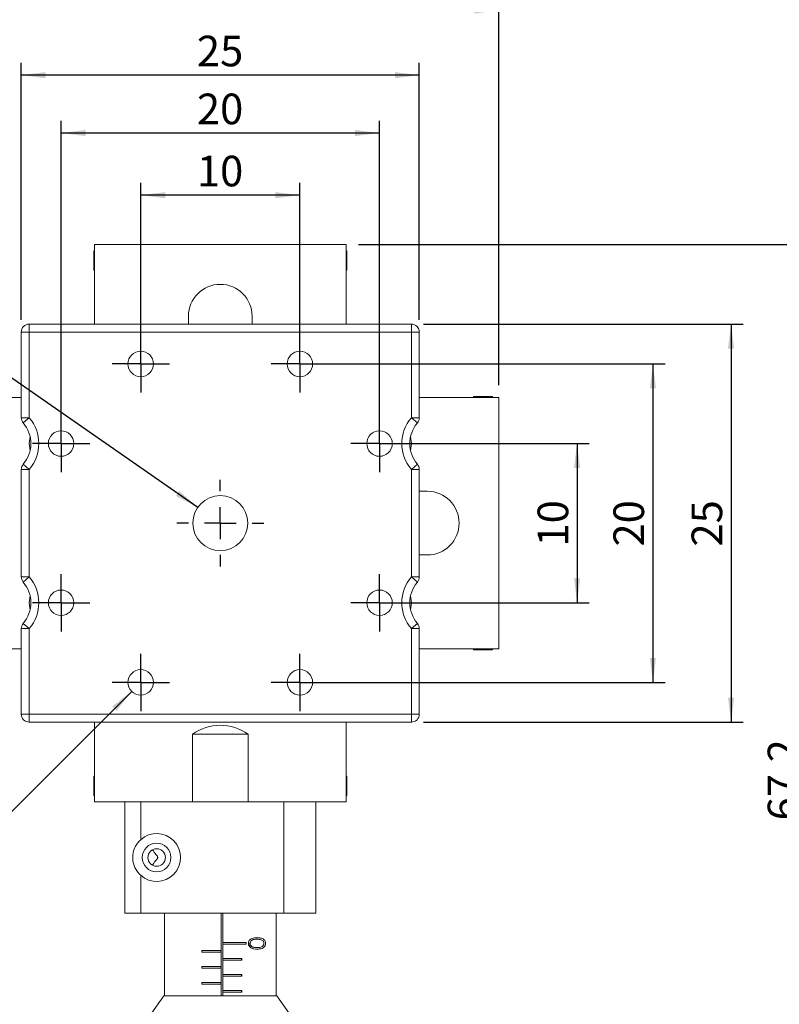
# Model space of a CAD drawing. Units: millimetres. Extents: x 5 to 289, y 4 to 204.
# Drawn here: x 122 to 184, y 78 to 159 of the extents above; entities that cross this region are included whole.
import ezdxf

# ---------------------------------------------------------------- set-up
doc = ezdxf.new("R2010")
doc.units = ezdxf.units.MM
doc.layers.add('DIM', color=7, linetype='Continuous')
doc.styles.add('SLDTEXTSTYLE0', font='TXT', dxfattribs={"width": 0.605})
doc.dimstyles.new('SLDDIMSTYLE0', dxfattribs={"dimtxt": 2.5, "dimasz": 2, "dimexe": 0, "dimexo": 0.0625, "dimtad": 1, "dimlfac": 0.769231, "dimrnd": 1e-09, "dimzin": 12, "dimdsep": 46, "dimtxsty": 'SLDTEXTSTYLE0', "dimsah": 1, "dimcen": 0.09, "dimadec": 0, "dimazin": 3, "dimtfac": 1, "dimtofl": 0, "dimtmove": 0, "dimatfit": 3, "dimfxl": 1, "dimfrac": 2, "dimtolj": 1, "dimtzin": 12, "dimarcsym": 0})
doc.dimstyles.new('SLDDIMSTYLE1', dxfattribs={"dimtxt": 2.5, "dimasz": 2, "dimexe": 0, "dimexo": 0.0625, "dimtad": 0, "dimtih": 1, "dimtoh": 1, "dimlfac": 0.769231, "dimrnd": 1e-09, "dimzin": 12, "dimdsep": 46, "dimtxsty": 'SLDTEXTSTYLE0', "dimsah": 1, "dimcen": 0, "dimadec": 0, "dimazin": 3, "dimtfac": 1, "dimtofl": 0, "dimtmove": 0, "dimatfit": 3, "dimfxl": 1, "dimfrac": 2, "dimtolj": 1, "dimtzin": 12, "dimarcsym": 0})

# ---------------------------------------------------------------- blocks, each defined once
blk = doc.blocks.new('_D')
at = {"layer": 'DIM', "color": 7}
for p, q in [((132.091, 131.52), (132.091, 145.3)), ((145.091, 131.52), (145.091, 145.3)), ((145.091, 144.3), (132.091, 144.3))]:
    blk.add_line(p, q, dxfattribs=at)
for points in [[(132.091, 144.3), (134.091, 144.05), (134.091, 144.55)], [(145.091, 144.3), (143.091, 144.55), (143.091, 144.05)]]:
    blk.add_solid(points, dxfattribs=at)
at = {"layer": 'DIM', "color": 7, "insert": (136.681, 147.522), "char_height": 2.5, "attachment_point": 1, "style": 'SLDTEXTSTYLE0'}
blk.add_mtext('10', dxfattribs=at)
blk = doc.blocks.new('_D_1')
at = {"layer": 'DIM', "color": 7}
for p, q in [((125.591, 125.02), (125.591, 150.373)), ((151.591, 125.02), (151.591, 150.373)), ((151.591, 149.373), (125.591, 149.373))]:
    blk.add_line(p, q, dxfattribs=at)
for points in [[(125.591, 149.373), (127.591, 149.123), (127.591, 149.623)], [(151.591, 149.373), (149.591, 149.623), (149.591, 149.123)]]:
    blk.add_solid(points, dxfattribs=at)
at = {"layer": 'DIM', "color": 7, "insert": (136.681, 152.595), "char_height": 2.5, "attachment_point": 1, "style": 'SLDTEXTSTYLE0'}
blk.add_mtext('20', dxfattribs=at)
blk = doc.blocks.new('_D_2')
at = {"layer": 'DIM', "color": 7}
for p, q in [((122.341, 134.12), (122.341, 155.101)), ((154.841, 134.12), (154.841, 155.101)), ((154.841, 154.101), (122.341, 154.101))]:
    blk.add_line(p, q, dxfattribs=at)
for points in [[(122.341, 154.101), (124.341, 153.851), (124.341, 154.351)], [(154.841, 154.101), (152.841, 154.351), (152.841, 153.851)]]:
    blk.add_solid(points, dxfattribs=at)
at = {"layer": 'DIM', "color": 7, "insert": (136.681, 157.323), "char_height": 2.5, "attachment_point": 1, "style": 'SLDTEXTSTYLE0'}
blk.add_mtext('25', dxfattribs=at)
blk = doc.blocks.new('_D_3')
at = {"layer": 'DIM', "color": 7}
for p, q in [((152.591, 124.02), (168.718, 124.02)), ((167.718, 124.02), (167.718, 111.02)), ((152.591, 111.02), (168.718, 111.02))]:
    blk.add_line(p, q, dxfattribs=at)
for points in [[(167.718, 124.02), (167.468, 122.02), (167.968, 122.02)], [(167.718, 111.02), (167.968, 113.02), (167.468, 113.02)]]:
    blk.add_solid(points, dxfattribs=at)
at = {"layer": 'DIM', "color": 7, "insert": (164.496, 115.61), "char_height": 2.5, "attachment_point": 1, "rotation": 90, "style": 'SLDTEXTSTYLE0'}
blk.add_mtext('10', dxfattribs=at)
blk = doc.blocks.new('_D_4')
at = {"layer": 'DIM', "color": 7}
for p, q in [((146.091, 130.52), (174.911, 130.52)), ((173.911, 130.52), (173.911, 104.52)), ((146.091, 104.52), (174.911, 104.52))]:
    blk.add_line(p, q, dxfattribs=at)
for points in [[(173.911, 130.52), (173.661, 128.52), (174.161, 128.52)], [(173.911, 104.52), (174.161, 106.52), (173.661, 106.52)]]:
    blk.add_solid(points, dxfattribs=at)
at = {"layer": 'DIM', "color": 7, "insert": (170.688, 115.61), "char_height": 2.5, "attachment_point": 1, "rotation": 90, "style": 'SLDTEXTSTYLE0'}
blk.add_mtext('20', dxfattribs=at)
blk = doc.blocks.new('_D_5')
at = {"layer": 'DIM', "color": 7}
for p, q in [((155.191, 133.77), (181.291, 133.77)), ((180.291, 133.77), (180.291, 101.27)), ((155.191, 101.27), (181.291, 101.27))]:
    blk.add_line(p, q, dxfattribs=at)
for points in [[(180.291, 133.77), (180.041, 131.77), (180.541, 131.77)], [(180.291, 101.27), (180.541, 103.27), (180.041, 103.27)]]:
    blk.add_solid(points, dxfattribs=at)
at = {"layer": 'DIM', "color": 7, "insert": (177.068, 115.61), "char_height": 2.5, "attachment_point": 1, "rotation": 90, "style": 'SLDTEXTSTYLE0'}
blk.add_mtext('25', dxfattribs=at)
blk = doc.blocks.new('_D_6')
at = {"layer": 'DIM'}
for p, q in [((73.984, 118.52), (73.984, 160.388)), ((161.341, 128.79), (161.341, 160.388)), ((161.341, 159.388), (73.984, 159.388))]:
    blk.add_line(p, q, dxfattribs=at)
for points in [[(73.984, 159.388), (75.984, 159.138), (75.984, 159.638)], [(161.341, 159.388), (159.341, 159.638), (159.341, 159.138)]]:
    blk.add_solid(points, dxfattribs=at)
at = {"layer": 'DIM', "char_height": 2.5, "attachment_point": 1, "style": 'SLDTEXTSTYLE0'}
for s, insert in [('67.2', (114.32, 166.448)), ('NOMINAL', (109.84, 162.611))]:
    blk.add_mtext(s, dxfattribs=dict(at, insert=insert))
blk = doc.blocks.new('_D_7')
at = {"layer": 'DIM'}
for p, q in [((149.861, 140.27), (191.341, 140.27)), ((190.341, 52.913), (190.341, 140.27)), ((139.591, 52.913), (191.341, 52.913))]:
    blk.add_line(p, q, dxfattribs=at)
for points in [[(190.341, 140.27), (190.091, 138.27), (190.591, 138.27)], [(190.341, 52.913), (190.591, 54.913), (190.091, 54.913)]]:
    blk.add_solid(points, dxfattribs=at)
at = {"layer": 'DIM', "char_height": 2.5, "attachment_point": 1, "rotation": 90, "style": 'SLDTEXTSTYLE0'}
for s, insert in [('NOMINAL', (187.118, 88.769)), ('67.2', (183.281, 93.25))]:
    blk.add_mtext(s, dxfattribs=dict(at, insert=insert))
blk = doc.blocks.new('_D_8')
at = {"layer": 'DIM'}
for p, q in [((131.355, 103.785), (117.631, 90.061)), ((117.631, 90.061), (100.92, 90.061))]:
    blk.add_line(p, q, dxfattribs=at)
blk.add_solid([(131.355, 103.785), (129.764, 102.547), (130.118, 102.194)], dxfattribs=at)
at = {"layer": 'DIM', "char_height": 2.5, "attachment_point": 1, "style": 'SLDTEXTSTYLE0'}
for s, insert in [('8 HOLES,', (100.92, 97.12)), ('THD M2', (102.243, 93.283))]:
    blk.add_mtext(s, dxfattribs=dict(at, insert=insert))
blk = doc.blocks.new('_D_9')
at = {"layer": 'DIM'}
for p, q in [((113.805, 134.769), (99.385, 134.769)), ((136.748, 118.803), (113.805, 134.769))]:
    blk.add_line(p, q, dxfattribs=at)
blk.add_solid([(136.748, 118.803), (135.249, 120.15), (134.963, 119.74)], dxfattribs=at)
at = {"layer": 'DIM', "char_height": 2.5, "attachment_point": 1, "style": 'SLDTEXTSTYLE0'}
for s, insert in [('1 HOLE,', (99.385, 141.829)), ('8-32', (100.322, 137.992))]:
    blk.add_mtext(s, dxfattribs=dict(at, insert=insert))
blk = doc.blocks.new('SW_CENTERMARKSYMBOL_0')
at = {"layer": 'DIM', "color": 0}
for p, q in [((0, 1.3), (0, 2.34)), ((0, 0), (0, 1.3)), ((-1.3, 0), (-2.34, 0)), ((0, 0), (-1.3, 0)), ((0, 0), (1.3, 0)), ((0, 0), (0, -1.3)), ((1.3, 0), (2.34, 0)), ((0, -1.3), (0, -2.34))]:
    blk.add_line(p, q, dxfattribs=at)
blk = doc.blocks.new('SW_CENTERMARKSYMBOL_1')
at = {"layer": 'DIM', "color": 0}
for p, q in [((0, 1.3), (0, 2.34)), ((0, 0), (0, 1.3)), ((-1.3, 0), (-2.34, 0)), ((0, 0), (-1.3, 0)), ((0, 0), (1.3, 0)), ((0, 0), (0, -1.3)), ((1.3, 0), (2.34, 0)), ((0, -1.3), (0, -2.34))]:
    blk.add_line(p, q, dxfattribs=at)
blk = doc.blocks.new('SW_CENTERMARKSYMBOL_2')
at = {"layer": 'DIM', "color": 0}
for p, q in [((0, 1.3), (0, 2.34)), ((0, 0), (0, 1.3)), ((-1.3, 0), (-2.34, 0)), ((0, 0), (-1.3, 0)), ((0, 0), (1.3, 0)), ((0, 0), (0, -1.3)), ((1.3, 0), (2.34, 0)), ((0, -1.3), (0, -2.34))]:
    blk.add_line(p, q, dxfattribs=at)
blk = doc.blocks.new('SW_CENTERMARKSYMBOL_3')
at = {"layer": 'DIM', "color": 0}
for p, q in [((0, 1.3), (0, 2.34)), ((0, 0), (0, 1.3)), ((-1.3, 0), (-2.34, 0)), ((0, 0), (-1.3, 0)), ((0, 0), (1.3, 0)), ((0, 0), (0, -1.3)), ((1.3, 0), (2.34, 0)), ((0, -1.3), (0, -2.34))]:
    blk.add_line(p, q, dxfattribs=at)
blk = doc.blocks.new('SW_CENTERMARKSYMBOL_4')
at = {"layer": 'DIM', "color": 0}
for p, q in [((0, 1.3), (0, 2.34)), ((0, 0), (0, 1.3)), ((-1.3, 0), (-2.34, 0)), ((0, 0), (-1.3, 0)), ((0, 0), (1.3, 0)), ((0, 0), (0, -1.3)), ((1.3, 0), (2.34, 0)), ((0, -1.3), (0, -2.34))]:
    blk.add_line(p, q, dxfattribs=at)
blk = doc.blocks.new('SW_CENTERMARKSYMBOL_5')
at = {"layer": 'DIM', "color": 0}
for p, q in [((0, 1.3), (0, 2.34)), ((0, 0), (0, 1.3)), ((-1.3, 0), (-2.34, 0)), ((0, 0), (-1.3, 0)), ((0, 0), (1.3, 0)), ((0, 0), (0, -1.3)), ((1.3, 0), (2.34, 0)), ((0, -1.3), (0, -2.34))]:
    blk.add_line(p, q, dxfattribs=at)
blk = doc.blocks.new('SW_CENTERMARKSYMBOL_6')
at = {"layer": 'DIM', "color": 0}
for p, q in [((0, 1.3), (0, 2.34)), ((0, 0), (0, 1.3)), ((-1.3, 0), (-2.34, 0)), ((0, 0), (-1.3, 0)), ((0, 0), (1.3, 0)), ((0, 0), (0, -1.3)), ((1.3, 0), (2.34, 0)), ((0, -1.3), (0, -2.34))]:
    blk.add_line(p, q, dxfattribs=at)
blk = doc.blocks.new('SW_CENTERMARKSYMBOL_7')
at = {"layer": 'DIM', "color": 0}
for p, q in [((0, 1.3), (0, 2.34)), ((0, 0), (0, 1.3)), ((-1.3, 0), (-2.34, 0)), ((0, 0), (-1.3, 0)), ((0, 0), (1.3, 0)), ((0, 0), (0, -1.3)), ((1.3, 0), (2.34, 0)), ((0, -1.3), (0, -2.34))]:
    blk.add_line(p, q, dxfattribs=at)
blk = doc.blocks.new('SW_CENTERMARKSYMBOL_8')
at = {"layer": 'DIM', "color": 0}
for p, q in [((0, 2.6), (0, 3.54536)), ((0, 0), (0, 1.3)), ((-2.6, 0), (-3.54536, 0)), ((0, 0), (-1.3, 0)), ((0, 0), (0, -1.3)), ((0, 0), (1.3, 0)), ((2.6, 0), (3.54536, 0)), ((0, -2.6), (0, -3.54536))]:
    blk.add_line(p, q, dxfattribs=at)

msp = doc.modelspace()

# ---------------------------------------------------------------- linework, layer by layer
at = {"color": 7, "linetype": 'Continuous', "lineweight": 15}
for p, q in [((128.321, 133.77), (128.321, 140.27)), ((128.321, 140.27), (148.861, 140.27)), ((148.861, 133.77), (148.861, 140.27)), ((128.321, 139.75), (128.256, 139.75)), ((128.256, 139.75), (128.256, 139.266)), ((128.256, 139.266), (128.256, 138.19)), ((148.926, 139.75), (148.861, 139.75)), ((148.926, 139.75), (148.926, 138.97)), ((148.926, 138.97), (148.926, 138.19)), ((128.256, 138.19), (128.321, 138.19)), ((148.861, 138.19), (148.926, 138.19)), ((135.991, 134.42), (135.991, 133.77)), ((141.191, 133.77), (141.191, 134.42)), ((122.991, 133.12), (122.991, 133.77)), ((122.991, 133.77), (154.191, 133.77)), ((154.191, 133.12), (154.191, 133.77)), ((122.991, 133.12), (122.341, 133.12)), ((122.341, 126.132), (122.341, 133.12)), ((154.191, 133.12), (122.991, 133.12)), ((122.991, 133.12), (122.991, 126.132)), ((154.191, 133.12), (154.841, 133.12)), ((154.191, 126.132), (154.191, 133.12)), ((154.841, 133.12), (154.841, 126.132)), ((159.261, 127.855), (159.261, 127.79)), ((160.337, 127.855), (159.261, 127.855)), ((160.821, 127.855), (160.337, 127.855)), ((160.821, 127.79), (160.821, 127.855)), ((115.841, 127.79), (122.341, 127.79)), ((154.841, 127.79), (161.341, 127.79)), ((161.341, 127.79), (161.341, 107.25)), ((122.991, 126.132), (122.341, 126.132)), ((122.991, 126.132), (122.497, 125.71)), ((154.191, 126.132), (154.841, 126.132)), ((154.191, 126.132), (154.685, 125.71)), ((122.991, 121.908), (122.497, 122.33)), ((154.685, 122.33), (154.191, 121.908)), ((122.991, 121.908), (122.341, 121.908)), ((122.341, 113.132), (122.341, 121.908)), ((122.991, 121.908), (122.991, 113.132)), ((154.191, 113.132), (154.191, 121.908)), ((154.841, 121.908), (154.191, 121.908)), ((154.841, 121.908), (154.841, 113.132)), ((155.491, 120.12), (154.841, 120.12)), ((154.841, 114.92), (155.491, 114.92)), ((122.991, 113.132), (122.341, 113.132)), ((122.991, 113.132), (122.497, 112.71)), ((154.841, 113.132), (154.191, 113.132)), ((154.685, 112.71), (154.191, 113.132)), ((122.341, 108.908), (122.991, 108.908)), ((122.341, 101.92), (122.341, 108.908)), ((122.497, 109.33), (122.991, 108.908)), ((122.991, 108.908), (122.991, 101.92)), ((154.685, 109.33), (154.191, 108.908)), ((154.191, 101.92), (154.191, 108.908)), ((154.841, 108.908), (154.191, 108.908)), ((154.841, 108.908), (154.841, 101.92)), ((115.841, 107.25), (122.341, 107.25)), ((154.841, 107.25), (161.341, 107.25)), ((159.261, 107.25), (159.261, 107.185)), ((160.041, 107.185), (159.261, 107.185)), ((160.821, 107.185), (160.041, 107.185)), ((160.821, 107.185), (160.821, 107.25)), ((122.341, 101.92), (122.991, 101.92)), ((122.991, 101.92), (154.191, 101.92)), ((122.991, 101.27), (122.991, 101.92)), ((154.841, 101.92), (154.191, 101.92)), ((154.191, 101.27), (154.191, 101.92)), ((154.191, 101.27), (122.991, 101.27)), ((128.321, 94.77), (128.321, 101.27)), ((148.861, 94.77), (148.861, 101.27)), ((136.316, 100.281), (136.316, 94.77)), ((140.866, 100.281), (136.316, 100.281)), ((140.866, 94.77), (140.866, 100.281)), ((128.321, 96.85), (128.256, 96.85)), ((128.256, 96.85), (128.256, 96.366)), ((148.926, 96.85), (148.861, 96.85)), ((148.926, 96.85), (148.926, 96.07)), ((128.256, 96.366), (128.256, 95.29)), ((148.926, 96.07), (148.926, 95.29)), ((128.256, 95.29), (128.321, 95.29)), ((148.861, 95.29), (148.926, 95.29)), ((130.791, 94.77), (128.321, 94.77)), ((130.791, 85.67), (130.791, 94.77)), ((130.791, 94.77), (132.091, 94.77)), ((132.091, 94.77), (132.091, 91.673)), ((132.091, 94.77), (143.791, 94.77)), ((143.791, 85.67), (143.791, 94.77)), ((143.791, 94.77), (146.391, 94.77)), ((146.391, 94.77), (146.391, 85.67)), ((148.861, 94.77), (146.391, 94.77)), ((132.091, 88.766), (132.091, 85.67)), ((132.091, 85.67), (130.791, 85.67)), ((132.091, 85.67), (143.791, 85.67)), ((134.041, 85.67), (134.041, 78.913)), ((138.659, 85.67), (138.659, 82.615)), ((138.785, 83.265), (138.785, 85.67)), ((138.789, 83.265), (138.789, 85.67)), ((143.141, 78.913), (143.141, 85.67)), ((146.391, 85.67), (143.791, 85.67)), ((138.785, 83.265), (138.789, 83.265)), ((138.785, 83.135), (138.785, 83.265)), ((138.785, 83.135), (138.789, 83.135)), ((138.785, 81.965), (138.785, 83.135)), ((140.693, 83.265), (138.789, 83.265)), ((138.789, 81.965), (138.789, 83.135)), ((138.789, 83.135), (140.693, 83.135)), ((140.693, 83.135), (140.693, 83.265)), ((140.983, 83.203), (141.02, 83.203)), ((141.22, 82.908), (141.252, 82.908)), ((141.565, 83.544), (141.59, 83.544)), ((141.565, 82.856), (141.59, 82.856)), ((142.288, 83.207), (142.291, 83.207)), ((138.659, 82.615), (137.091, 82.615)), ((137.091, 82.615), (137.091, 82.485)), ((137.091, 82.485), (138.659, 82.485)), ((138.645, 82.485), (138.645, 82.615)), ((138.655, 82.615), (138.655, 82.485)), ((138.659, 82.485), (138.659, 81.315)), ((138.659, 81.315), (137.091, 81.315)), ((137.091, 81.315), (137.091, 81.185)), ((138.645, 81.185), (138.645, 81.315)), ((138.655, 81.315), (138.655, 81.185)), ((138.785, 81.965), (138.789, 81.965)), ((138.785, 81.835), (138.785, 81.965)), ((138.785, 81.835), (138.789, 81.835)), ((138.785, 80.665), (138.785, 81.835)), ((140.339, 81.965), (138.789, 81.965)), ((138.789, 80.665), (138.789, 81.835)), ((138.789, 81.835), (140.339, 81.835)), ((140.335, 81.835), (140.335, 81.965)), ((140.339, 81.835), (140.339, 81.965)), ((137.091, 81.185), (138.659, 81.185)), ((138.659, 81.185), (138.659, 80.015)), ((138.785, 80.665), (138.789, 80.665)), ((138.785, 80.535), (138.785, 80.665)), ((138.785, 80.535), (138.789, 80.535)), ((138.785, 79.365), (138.785, 80.535)), ((140.339, 80.665), (138.789, 80.665)), ((138.789, 79.365), (138.789, 80.535)), ((138.789, 80.535), (140.339, 80.535)), ((140.335, 80.535), (140.335, 80.665)), ((140.339, 80.535), (140.339, 80.665)), ((138.659, 80.015), (137.091, 80.015)), ((137.091, 80.015), (137.091, 79.885)), ((137.091, 79.885), (138.659, 79.885)), ((138.645, 79.885), (138.645, 80.015)), ((138.655, 80.015), (138.655, 79.885)), ((138.659, 79.885), (138.659, 78.913)), ((133.976, 78.913), (133.001, 77.548)), ((133.976, 78.913), (143.206, 78.913)), ((138.785, 79.365), (138.789, 79.365)), ((138.785, 79.235), (138.785, 79.365)), ((138.785, 78.913), (138.785, 79.235)), ((138.785, 79.235), (138.789, 79.235)), ((140.339, 79.365), (138.789, 79.365)), ((138.789, 78.913), (138.789, 79.235)), ((138.789, 79.235), (140.339, 79.235)), ((140.335, 79.235), (140.335, 79.365)), ((140.339, 79.235), (140.339, 79.365)), ((144.181, 77.548), (143.206, 78.913))]:
    msp.add_line(p, q, dxfattribs=at)
at = {"color": 7, "linetype": 'Continuous', "lineweight": 15, "flags": 128}
for points in [[(123.056, 124.598), (122.991, 124.02), (123.056, 123.442)], [(154.126, 123.442), (154.191, 124.02), (154.126, 124.598)], [(123.056, 111.598), (122.991, 111.02), (123.056, 110.442)], [(154.126, 110.442), (154.191, 111.02), (154.126, 111.598)]]:
    msp.add_lwpolyline(points, dxfattribs=at)
at = {"color": 7, "linetype": 'Continuous', "lineweight": 15}
for centre, radius in [((132.091, 130.52), 1.04), ((145.091, 130.52), 1.04), ((125.591, 124.02), 1.04), ((151.591, 124.02), 1.04), ((138.591, 117.52), 2.245), ((125.591, 111.02), 1.04), ((151.591, 111.02), 1.04), ((132.091, 104.52), 1.04), ((145.091, 104.52), 1.04), ((133.391, 90.22), 1.17), ((133.391, 90.22), 0.715)]:
    msp.add_circle(centre, radius, dxfattribs=at)
for centre, radius, start, end in [((138.591, 134.42), 2.6, 0, 180), ((122.991, 133.12), 0.65, 90, 180), ((154.191, 133.12), 0.65, 0, 90), ((122.991, 126.132), 0.65, 180, 220.5358), ((120.521, 124.02), 2.6, 319.4642, 40.5358), ((120.521, 124.02), 3.25, 319.4642, 40.5358), ((156.661, 124.02), 3.25, 139.4642, 220.5358), ((156.661, 124.02), 2.6, 139.4642, 220.5358), ((154.191, 126.132), 0.65, 319.4642, 0), ((122.991, 121.908), 0.65, 139.4642, 180), ((154.191, 121.908), 0.65, 0, 40.5358), ((155.491, 117.52), 2.6, 270, 90), ((122.991, 113.132), 0.65, 180, 220.5358), ((120.521, 111.02), 2.6, 319.4642, 40.5358), ((120.521, 111.02), 3.25, 319.4642, 40.5358), ((156.661, 111.02), 3.25, 139.4642, 220.5358), ((156.661, 111.02), 2.6, 139.4642, 220.5358), ((154.191, 113.132), 0.65, 319.4642, 0), ((122.991, 108.908), 0.65, 139.4642, 180), ((154.191, 108.908), 0.65, 0, 40.5358), ((122.991, 101.92), 0.65, 180, 270), ((154.191, 101.92), 0.65, 270, 0), ((138.591, 97.113), 3.9, 54.31467, 125.68533), ((133.391, 90.22), 1.95, 228.18969, 131.81031)]:
    msp.add_arc(centre, radius, start, end, dxfattribs=at)
for points, knots in [([(132.091, 91.673), (131.94, 91.509), (131.656, 91.198), (131.444, 90.592), (131.423, 89.968), (131.603, 89.369), (131.859, 88.984), (132.052, 88.803), (132.091, 88.766)], [0, 0, 0, 0, 0.201661, 0.382274, 0.582497, 0.758081, 0.951991, 1, 1, 1, 1]), ([(133.068, 90.858), (133.147, 90.717), (133.248, 90.537), (133.421, 90.37), (133.468, 90.29), (133.483, 90.23), (133.475, 90.167), (133.418, 90.055), (133.229, 89.896), (133.132, 89.706), (133.068, 89.582)], [0, 0, 0, 0, 0.328747, 0.42192, 0.45853, 0.49554, 0.528011, 0.56779, 0.717349, 1, 1, 1, 1]), ([(140.881, 83.207), (140.885, 83.249), (140.892, 83.334), (140.95, 83.445), (141.051, 83.55), (141.273, 83.661), (141.46, 83.665), (141.589, 83.667)], [0, 0, 0, 0, 0.114892, 0.230258, 0.344945, 0.545538, 1, 1, 1, 1]), ([(141.589, 83.667), (141.688, 83.664), (141.887, 83.659), (142.092, 83.579), (142.213, 83.459), (142.266, 83.365), (142.289, 83.274), (142.29, 83.224), (142.291, 83.207)], [0, 0, 0, 0, 0.324919, 0.652788, 0.766187, 0.880401, 0.958605, 1, 1, 1, 1]), ([(141.589, 82.732), (141.506, 82.734), (141.337, 82.739), (141.115, 82.81), (140.971, 82.936), (140.896, 83.061), (140.886, 83.159), (140.881, 83.207)], [0, 0, 0, 0, 0.298351, 0.600143, 0.7348, 0.870238, 1, 1, 1, 1]), ([(140.983, 83.203), (140.988, 83.165), (140.997, 83.09), (141.076, 82.974), (141.165, 82.933), (141.22, 82.908)], [0, 0, 0, 0, 0.280213, 0.560806, 1, 1, 1, 1]), ([(141.59, 83.544), (141.515, 83.542), (141.386, 83.54), (141.217, 83.496), (141.105, 83.418), (141.042, 83.326), (141.022, 83.248), (141.02, 83.21), (141.02, 83.203)], [0, 0, 0, 0, 0.336793, 0.580621, 0.724136, 0.868922, 0.976584, 1, 1, 1, 1]), ([(141.02, 83.203), (141.023, 83.172), (141.029, 83.11), (141.074, 83.029), (141.147, 82.952), (141.212, 82.925), (141.252, 82.908)], [0, 0, 0, 0, 0.211954, 0.424709, 0.651673, 1, 1, 1, 1]), ([(141.252, 82.908), (141.298, 82.894), (141.378, 82.87), (141.491, 82.858), (141.557, 82.856), (141.59, 82.856)], [0, 0, 0, 0, 0.4036547, 0.7009359, 1, 1, 1, 1]), ([(142.291, 83.207), (142.289, 83.172), (142.284, 83.102), (142.242, 82.997), (142.155, 82.88), (141.947, 82.752), (141.733, 82.74), (141.589, 82.732)], [0, 0, 0, 0, 0.083914, 0.167751, 0.296615, 0.526751, 1, 1, 1, 1]), ([(142.155, 83.203), (142.153, 83.23), (142.148, 83.284), (142.111, 83.364), (142.038, 83.451), (141.867, 83.538), (141.702, 83.541), (141.59, 83.544)], [0, 0, 0, 0, 0.083838, 0.168056, 0.301255, 0.526177, 1, 1, 1, 1]), ([(141.59, 82.856), (141.672, 82.859), (141.836, 82.866), (142.009, 82.93), (142.104, 83.034), (142.146, 83.111), (142.152, 83.174), (142.155, 83.203)], [0, 0, 0, 0, 0.3459305, 0.6952659, 0.8026807, 0.9107159, 1, 1, 1, 1])]:
    msp.add_open_spline(points, degree=3, knots=knots, dxfattribs=at)

# ---------------------------------------------------------------- block references
at = {"layer": 'DIM', "color": 7}
for name, p in [('SW_CENTERMARKSYMBOL_7', (132.091, 130.52)), ('SW_CENTERMARKSYMBOL_0', (145.091, 130.52)), ('SW_CENTERMARKSYMBOL_6', (125.591, 124.02)), ('SW_CENTERMARKSYMBOL_1', (151.591, 124.02)), ('SW_CENTERMARKSYMBOL_5', (125.591, 111.02)), ('SW_CENTERMARKSYMBOL_2', (151.591, 111.02)), ('SW_CENTERMARKSYMBOL_4', (132.091, 104.52)), ('SW_CENTERMARKSYMBOL_3', (145.091, 104.52))]:
    msp.add_blockref(name, p, dxfattribs=at)
at = {"layer": 'DIM'}
msp.add_blockref('SW_CENTERMARKSYMBOL_8', (138.591, 117.52), dxfattribs=at)

# ---------------------------------------------------------------- dimensions: what is measured, and where the dimension line sits
dim = msp.add_linear_dim(base=(73.984, 159.388), p1=(161.341, 127.79), p2=(73.984, 117.52), text='<>\\PNOMINAL', dimstyle='SLDDIMSTYLE0', dxfattribs=at)
dim.commit()
dim.dimension.update_dxf_attribs({"geometry": '_D_6', "text_midpoint": (117.662, 159.388), "dimtype": 160})
at = {"layer": 'DIM', "color": 7}
for base, p1, p2, picture, middle in [((122.341, 154.101), (154.841, 133.12), (122.341, 133.12), '_D_2', (138.591, 154.101)), ((125.591, 149.373), (151.591, 124.02), (125.591, 124.02), '_D_1', (138.591, 149.373)), ((132.091, 144.3), (145.091, 130.52), (132.091, 130.52), '_D', (138.591, 144.3))]:
    dim = msp.add_linear_dim(base=base, p1=p1, p2=p2, dimstyle='SLDDIMSTYLE0', dxfattribs=at)
    dim.commit()
    dim.dimension.update_dxf_attribs({"geometry": picture, "text_midpoint": middle, "dimtype": 160})
at = {"layer": 'DIM'}
for p1, p2, text, picture, middle in [((140.434, 116.237), (136.748, 118.803), '1 HOLE,\\P 8-32', '_D_9', (105.97, 138.606)), ((132.826, 105.255), (131.355, 103.785), '8 HOLES,\\P THD M2 ', '_D_8', (108.651, 93.897))]:
    dim = msp.add_diameter_dim_2p(p1=p1, p2=p2, text=text, dimstyle='SLDDIMSTYLE1', override={"dimpost": '<>'}, dxfattribs=at)
    dim.commit()
    dim.dimension.update_dxf_attribs({"geometry": picture, "text_midpoint": middle, "dimtype": 163})
dim = msp.add_linear_dim(base=(190.341, 140.27), p1=(138.591, 52.913), p2=(148.861, 140.27), angle=90, text='<>\\PNOMINAL', dimstyle='SLDDIMSTYLE0', dxfattribs=at)
dim.commit()
dim.dimension.update_dxf_attribs({"geometry": '_D_7', "text_midpoint": (190.341, 96.592), "dimtype": 160})
at = {"layer": 'DIM', "color": 7}
for base, p1, p2, picture, middle in [((180.291, 101.27), (154.191, 133.77), (154.191, 101.27), '_D_5', (180.291, 117.52)), ((173.911, 104.52), (145.091, 130.52), (145.091, 104.52), '_D_4', (173.911, 117.52)), ((167.718, 111.02), (151.591, 124.02), (151.591, 111.02), '_D_3', (167.718, 117.52))]:
    dim = msp.add_linear_dim(base=base, p1=p1, p2=p2, angle=90, dimstyle='SLDDIMSTYLE0', dxfattribs=at)
    dim.commit()
    dim.dimension.update_dxf_attribs({"geometry": picture, "text_midpoint": middle, "dimtype": 160})

doc.saveas('drawing.dxf')
